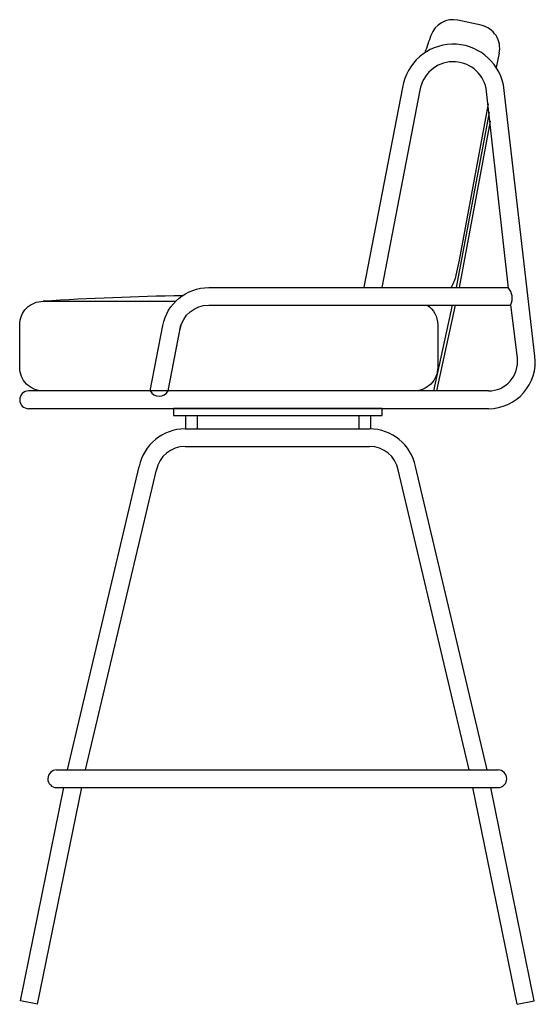
# Model space of a CAD drawing. Units: inches. Extents: x 124 to 265, y 30 to 143.
# Drawn here: x 243 to 265, y 30 to 72 of the extents above; entities that cross this region are included whole.
import ezdxf

# ---------------------------------------------------------------- set-up
doc = ezdxf.new("R2010")
doc.units = ezdxf.units.IN
doc.header["$MEASUREMENT"] = 0
doc.layers.add('WOOLSEY', color=1, linetype='Continuous')

msp = doc.modelspace()

# ---------------------------------------------------------------- linework, layer by layer
at = {"layer": 'WOOLSEY'}
for p, q in [((262.317, 72), (261.321, 72.217)), ((263.08, 70.809), (262.948, 70.206)), ((258.958, 69.35), (257.309, 60.827)), ((264.608, 57.886), (263.258, 69.465)), ((259.699, 69.232), (258.073, 60.81)), ((263.483, 60.783), (262.524, 69.308)), ((262.608, 68.652), (261.37, 61.983)), ((263.865, 57.791), (263.572, 60.084)), ((248.941, 56.4), (249.486, 59.205)), ((262.623, 56.4), (242.987, 56.4)), ((262.623, 55.642), (242.987, 55.642)), ((249.681, 55.349), (249.681, 54.777)), ((250.19, 55.349), (250.19, 54.777)), ((257.082, 55.349), (257.082, 54.777)), ((257.591, 55.349), (257.591, 54.777)), ((249.668, 54.777), (257.549, 54.777)), ((249.668, 54.027), (257.549, 54.027)), ((244.652, 40.225), (247.708, 53.177)), ((245.417, 40.225), (248.443, 53.027)), ((261.8, 40.225), (258.774, 53.027)), ((262.565, 40.225), (259.509, 53.177)), ((244.185, 40.225), (263.032, 40.225)), ((242.639, 30.375), (244.498, 39.475)), ((243.374, 30.225), (245.264, 39.475)), ((244.182, 39.475), (263.035, 39.475)), ((263.843, 30.225), (261.953, 39.475)), ((264.578, 30.375), (262.719, 39.475)), ((243.374, 30.225), (242.639, 30.375)), ((263.843, 30.225), (264.578, 30.375))]:
    msp.add_line(p, q, dxfattribs=at)
at = {"layer": 'WOOLSEY', "color": 9}
for p, q in [((262.655, 68.283), (261.241, 60.81)), ((262.702, 67.914), (261.369, 60.81)), ((261.077, 60.06), (260.275, 56.4)), ((261.205, 60.06), (260.403, 56.4))]:
    msp.add_line(p, q, dxfattribs=at)
at = {"layer": 'WOOLSEY'}
for points in [[(261.37, 61.984), (261.229, 61.336, -0.106678), (261.013, 60.81, -0.106678)], [(248.177, 56.4), (248.72, 59.191, -0.359013), (250.683, 60.81), (263.458, 60.81)], [(260.007, 60.06, -0.25175), (260.456, 59.226), (260.456, 57.4, -0.414214), (259.456, 56.4), (243.608, 56.4, -0.414214), (242.608, 57.4), (242.608, 59.226, -0.414214), (243.608, 60.226), (249.27, 60.226)], [(248.941, 56.4), (249.456, 59.048, -0.359013), (250.683, 60.06), (263.559, 60.06)]]:
    msp.add_lwpolyline(points, format="xyb", dxfattribs=at)
msp.add_lwpolyline([(249.181, 55.349), (258.091, 55.349), (258.091, 55.645), (249.181, 55.645)], close=True, dxfattribs=at)
for centre, radius, start, end in [((261.108, 71.24), 1, 77.6826, 160.6049), ((262.103, 71.023), 1, 347.6504, 77.6826), ((304.801, 55.858), 47.322, 160.6049, 161.5547), ((261.119, 69.007), 2.188, 12.08, 170.9819), ((261.119, 69.007), 1.438, 12.08, 170.9819), ((263.013, 60.368), 0.627, 330.5322, 44.8149), ((252.103, -77.625), 138.112, 91.0558, 93.52629), ((262.623, 57.642), 2, 270, 7), ((262.623, 57.642), 1.242, 270, 7), ((242.987, 56.021), 0.379, 90, 270), ((248.559, 56.615), 0.439, 209.4383, 330.5617), ((249.668, 52.777), 2, 90, 168.4523), ((257.549, 52.777), 2, 11.5477, 90), ((249.668, 52.777), 1.25, 90, 168.4523), ((257.549, 52.777), 1.25, 11.5477, 90), ((244.185, 39.85), 0.375, 89.9815, 269.5991), ((263.032, 39.85), 0.375, 270.4009, 90.0185)]:
    msp.add_arc(centre, radius, start, end, dxfattribs=at)

doc.saveas('drawing.dxf')
